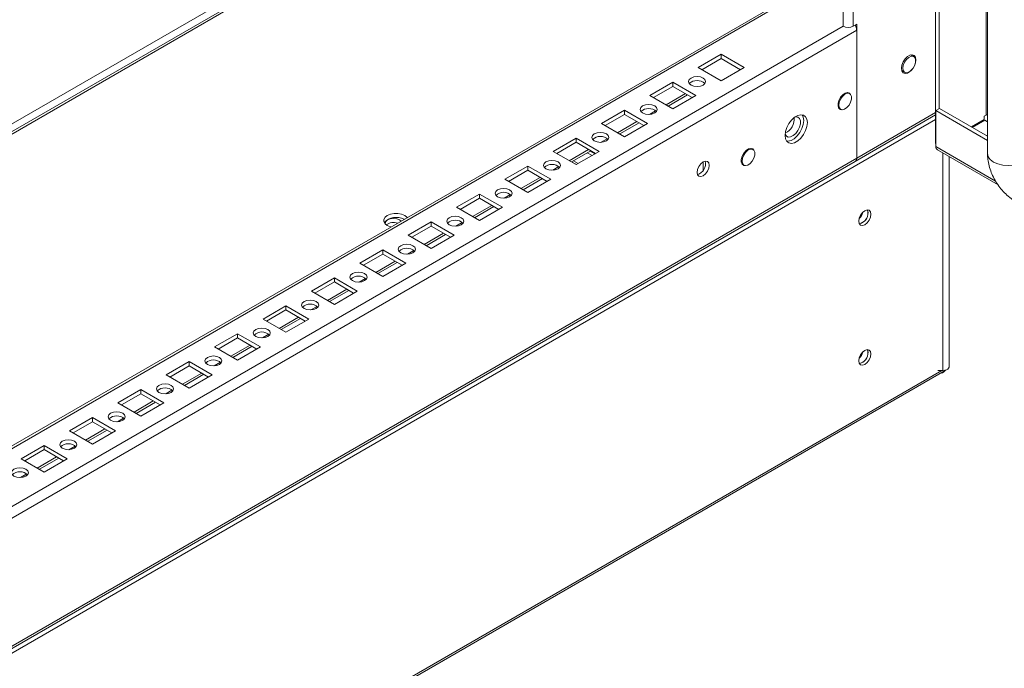
# Model space of a CAD drawing. Units: millimetres. Extents: x 63 to 8541, y 73 to 6037.
# Drawn here: x 7268 to 7556, y 3662 to 3852 of the extents above; entities that cross this region are included whole.
import ezdxf

# ---------------------------------------------------------------- set-up
doc = ezdxf.new("R2010")
doc.units = ezdxf.units.MM
doc.header["$LTSCALE"] = 5

msp = doc.modelspace()

# ---------------------------------------------------------------- linework, layer by layer
at = {"color": 7, "linetype": 'Continuous', "lineweight": 18}
for p, q in [((7550.9, 5306.06), (7550.89, 3812.6)), ((7511.63, 3849.83), (7511.64, 5286.95)), ((7408.41, 3901.49), (7014.3, 3673.98)), ((7535.67, 3815.6), (7535.68, 3902.01)), ((7536.74, 3825.72), (7536.74, 3901.39)), ((7493.47, 3858.75), (7014.3, 3582.13)), ((7512.62, 3850.4), (7511.63, 3849.83)), ((7512.62, 3811.29), (7512.62, 3850.4)), ((7012.7, 3560.09), (7512.62, 3848.69)), ((7512.62, 3811.29), (7512.62, 3848.69)), ((7473.02, 3841.63), (7466.31, 3837.75)), ((7479.74, 3837.75), (7473.02, 3841.63)), ((7473.02, 3840.4), (7473.02, 3841.63)), ((7529.33, 3840.96), (7528.45, 3841.47)), ((7473.02, 3840.4), (7467.37, 3837.13)), ((7478.68, 3837.13), (7473.02, 3840.4)), ((7466.31, 3837.75), (7473.02, 3833.87)), ((7473.02, 3833.87), (7479.74, 3837.75)), ((7525.8, 3836.87), (7526.68, 3836.37)), ((7525.89, 3836.64), (7526.14, 3836.68)), ((7458.88, 3833.46), (7452.17, 3829.58)), ((7458.88, 3832.24), (7453.23, 3828.97)), ((7465.6, 3829.58), (7458.88, 3833.46)), ((7458.88, 3832.24), (7458.88, 3833.46)), ((7464.54, 3828.97), (7458.88, 3832.24)), ((7452.17, 3829.58), (7458.88, 3825.71)), ((7457.48, 3826.51), (7463.14, 3829.78)), ((7458.88, 3825.71), (7465.6, 3829.58)), ((7510.59, 3830.14), (7510.04, 3830.45)), ((7444.74, 3825.3), (7438.02, 3821.42)), ((7444.74, 3824.07), (7439.08, 3820.81)), ((7451.46, 3821.42), (7444.74, 3825.3)), ((7444.74, 3824.07), (7444.74, 3825.3)), ((7450.4, 3820.81), (7444.74, 3824.07)), ((7507.4, 3825.86), (7507.94, 3825.55)), ((7512.19, 3810.33), (7535.67, 3823.89)), ((7535.8, 3825.18), (7536.86, 3825.79)), ((7535.8, 3814.65), (7535.8, 3825.18)), ((7535.8, 3825.18), (7550.89, 3816.47)), ((7536.86, 3825.79), (7550.89, 3817.69)), ((7549.92, 3823.56), (7550.45, 3823.86)), ((7549.92, 3823.56), (7549.92, 3822.6)), ((7438.02, 3821.42), (7444.74, 3817.54)), ((7443.34, 3818.35), (7449, 3821.61)), ((7444.74, 3817.54), (7451.46, 3821.42)), ((7546.16, 3820.42), (7549.92, 3822.6)), ((7550.05, 3822.38), (7546.41, 3820.28)), ((7550.05, 3822.38), (7550.88, 3821.9)), ((7550.89, 3821.91), (7550.88, 3821.9)), ((7550.89, 3817.85), (7550.62, 3817.85)), ((7430.6, 3817.13), (7423.88, 3813.25)), ((7430.6, 3815.91), (7424.94, 3812.64)), ((7437.32, 3813.25), (7430.6, 3817.13)), ((7430.6, 3815.91), (7430.6, 3817.13)), ((7436.26, 3812.64), (7430.6, 3815.91)), ((7535.8, 3815.52), (7535.67, 3815.6)), ((7423.88, 3813.25), (7430.6, 3809.38)), ((7429.2, 3810.18), (7434.86, 3813.45)), ((7430.6, 3809.38), (7437.32, 3813.25)), ((7435.24, 3812.05), (7433.84, 3812.86)), ((7436.08, 3812.54), (7434.69, 3813.35)), ((7482.3, 3813.81), (7481.76, 3814.13)), ((7536.23, 3813.68), (7553.99, 3803.44)), ((7012.26, 3521.73), (7512.19, 3810.33)), ((7012.7, 3522.69), (7512.62, 3811.29)), ((7430.67, 3809.42), (7429.27, 3810.22)), ((7467.72, 3810.19), (7467.72, 3807.74)), ((7479.11, 3809.54), (7479.65, 3809.22)), ((7539.65, 3750.29), (7539.65, 3811.71)), ((7416.46, 3808.97), (7409.74, 3805.09)), ((7416.46, 3807.74), (7410.8, 3804.48)), ((7423.17, 3805.09), (7416.46, 3808.97)), ((7416.46, 3807.74), (7416.46, 3808.97)), ((7422.11, 3804.48), (7416.46, 3807.74)), ((7409.74, 3805.09), (7416.46, 3801.21)), ((7415.06, 3802.02), (7420.71, 3805.29)), ((7416.46, 3801.21), (7423.17, 3805.09)), ((7402.31, 3800.8), (7395.6, 3796.93)), ((7409.03, 3796.93), (7402.31, 3800.8)), ((7402.31, 3799.58), (7402.31, 3800.8)), ((7402.31, 3799.58), (7396.66, 3796.31)), ((7407.97, 3796.31), (7402.31, 3799.58)), ((7395.6, 3796.93), (7402.31, 3793.05)), ((7400.92, 3793.86), (7406.57, 3797.12)), ((7402.31, 3793.05), (7409.03, 3796.93)), ((7388.17, 3792.64), (7381.45, 3788.76)), ((7394.89, 3788.76), (7388.17, 3792.64)), ((7388.17, 3791.42), (7388.17, 3792.64)), ((7388.17, 3791.42), (7382.52, 3788.15)), ((7386.77, 3785.69), (7392.43, 3788.96)), ((7393.83, 3788.15), (7388.17, 3791.42)), ((7381.45, 3788.76), (7388.17, 3784.88)), ((7388.17, 3784.88), (7394.89, 3788.76)), ((7374.03, 3784.48), (7367.31, 3780.6)), ((7374.03, 3783.25), (7368.37, 3779.99)), ((7380.75, 3780.6), (7374.03, 3784.48)), ((7374.03, 3783.25), (7374.03, 3784.48)), ((7379.69, 3779.99), (7374.03, 3783.25)), ((7367.31, 3780.6), (7374.03, 3776.72)), ((7372.63, 3777.53), (7378.29, 3780.79)), ((7374.03, 3776.72), (7380.75, 3780.6)), ((7359.89, 3776.31), (7353.17, 3772.43)), ((7359.89, 3775.09), (7354.23, 3771.82)), ((7366.61, 3772.43), (7359.89, 3776.31)), ((7359.89, 3775.09), (7359.89, 3776.31)), ((7365.54, 3771.82), (7359.89, 3775.09)), ((7353.17, 3772.43), (7359.89, 3768.56)), ((7358.49, 3769.36), (7364.15, 3772.63)), ((7359.89, 3768.56), (7366.61, 3772.43)), ((7345.75, 3768.15), (7339.03, 3764.27)), ((7345.75, 3766.92), (7340.09, 3763.66)), ((7352.46, 3764.27), (7345.75, 3768.15)), ((7345.75, 3766.92), (7345.75, 3768.15)), ((7351.4, 3763.66), (7345.75, 3766.92)), ((7339.03, 3764.27), (7345.75, 3760.39)), ((7344.35, 3761.2), (7350, 3764.47)), ((7345.75, 3760.39), (7352.46, 3764.27)), ((7331.6, 3759.98), (7324.89, 3756.11)), ((7331.6, 3758.76), (7325.95, 3755.49)), ((7338.32, 3756.11), (7331.6, 3759.98)), ((7331.6, 3758.76), (7331.6, 3759.98)), ((7337.26, 3755.49), (7331.6, 3758.76)), ((7324.89, 3756.11), (7331.6, 3752.23)), ((7330.21, 3753.04), (7335.86, 3756.3)), ((7331.6, 3752.23), (7338.32, 3756.11)), ((7317.46, 3751.82), (7310.74, 3747.94)), ((7324.18, 3747.94), (7317.46, 3751.82)), ((7317.46, 3750.6), (7317.46, 3751.82)), ((6982.53, 3428.28), (7538.45, 3749.2)), ((7317.46, 3750.6), (7311.8, 3747.33)), ((7323.12, 3747.33), (7317.46, 3750.6)), ((7537.85, 3749.26), (7536.32, 3749.26)), ((7537.95, 3748.91), (7538.04, 3748.72)), ((7310.74, 3747.94), (7317.46, 3744.06)), ((7316.06, 3744.87), (7321.72, 3748.14)), ((7317.46, 3744.06), (7324.18, 3747.94)), ((7303.32, 3743.66), (7296.6, 3739.78)), ((7310.04, 3739.78), (7303.32, 3743.66)), ((7303.32, 3742.43), (7303.32, 3743.66)), ((7303.32, 3742.43), (7297.66, 3739.17)), ((7301.92, 3736.71), (7307.58, 3739.97)), ((7308.98, 3739.17), (7303.32, 3742.43)), ((7296.6, 3739.78), (7303.32, 3735.9)), ((7303.32, 3735.9), (7310.04, 3739.78)), ((7289.18, 3735.49), (7282.46, 3731.61)), ((7289.18, 3734.27), (7283.52, 3731)), ((7295.89, 3731.61), (7289.18, 3735.49)), ((7289.18, 3734.27), (7289.18, 3735.49)), ((7294.83, 3731), (7289.18, 3734.27)), ((7282.46, 3731.61), (7289.18, 3727.74)), ((7287.78, 3728.54), (7293.44, 3731.81)), ((7289.18, 3727.74), (7295.89, 3731.61)), ((7275.04, 3727.33), (7268.32, 3723.45)), ((7275.04, 3726.1), (7269.38, 3722.84)), ((7281.75, 3723.45), (7275.04, 3727.33)), ((7275.04, 3726.1), (7275.04, 3727.33)), ((7280.69, 3722.84), (7275.04, 3726.1)), ((7268.32, 3723.45), (7275.04, 3719.57)), ((7273.64, 3720.38), (7279.29, 3723.64)), ((7275.04, 3719.57), (7281.75, 3723.45))]:
    msp.add_line(p, q, dxfattribs=at)
at = {"color": 8, "linetype": 'Continuous', "lineweight": 18}
for p, q in [((7508.66, 3849.83), (7508.67, 5286.2)), ((7550.45, 3913.09), (7550.45, 3823.86)), ((7407.97, 3903.47), (7014.3, 3676.21)), ((7409.46, 3901.38), (7014.3, 3673.27)), ((7014.3, 3581.42), (7493.96, 3858.32)), ((7014.3, 3564.44), (7508.66, 3849.83)), ((7462.53, 3830.13), (7456.87, 3826.87)), ((7453.84, 3825.12), (7452.01, 3824.06)), ((7535.67, 3824.6), (7512.62, 3811.29)), ((7535.67, 3822.58), (6980.32, 3501.99)), ((7448.38, 3821.97), (7442.73, 3818.7)), ((7439.7, 3816.96), (7437.87, 3815.9)), ((7434.24, 3813.81), (7428.58, 3810.54)), ((7535.8, 3814.65), (7553.26, 3804.57)), ((7537.85, 3812.75), (7537.85, 3749.26)), ((7429.27, 3810.22), (7430.67, 3809.42)), ((7429.8, 3810.53), (7431.2, 3809.72)), ((7425.56, 3808.79), (7423.73, 3807.73)), ((7420.1, 3805.64), (7414.44, 3802.38)), ((7411.41, 3800.63), (7409.58, 3799.57)), ((7405.96, 3797.48), (7400.3, 3794.21)), ((7397.27, 3792.46), (7395.44, 3791.41)), ((7391.82, 3789.31), (7386.16, 3786.05)), ((7383.13, 3784.3), (7381.3, 3783.24)), ((7377.67, 3781.15), (7372.02, 3777.88)), ((7368.99, 3776.13), (7367.16, 3775.08)), ((7363.53, 3772.98), (7357.87, 3769.72)), ((7354.85, 3767.97), (7353.01, 3766.91)), ((7349.39, 3764.82), (7343.73, 3761.55)), ((7340.7, 3759.81), (7338.87, 3758.75)), ((7335.25, 3756.66), (7329.59, 3753.39)), ((7326.56, 3751.64), (7324.73, 3750.59)), ((7513.89, 3753.45), (7513.5, 3753.23)), ((6982.83, 3429.06), (7537.49, 3749.26)), ((7321.1, 3748.49), (7315.45, 3745.23)), ((7312.42, 3743.48), (7310.59, 3742.42)), ((7306.96, 3740.33), (7301.31, 3737.06)), ((7298.28, 3735.31), (7296.45, 3734.26)), ((7292.82, 3732.16), (7287.16, 3728.9)), ((7284.14, 3727.15), (7282.3, 3726.09)), ((7278.68, 3724), (7273.02, 3720.73)), ((7269.99, 3718.99), (7268.16, 3717.93))]:
    msp.add_line(p, q, dxfattribs=at)
at = {"color": 7, "linetype": 'Continuous', "lineweight": 18, "flags": 128}
for points in [[(7529.51, 3838.25), (7529.82, 3839.08), (7529.95, 3839.99), (7529.82, 3840.75), (7529.45, 3841.28), (7528.89, 3841.5), (7528.19, 3841.39), (7527.46, 3840.96), (7526.77, 3840.27), (7526.2, 3839.4), (7525.83, 3838.45), (7525.7, 3837.54), (7525.7, 3837.54)], [(7526.13, 3837.58), (7526.26, 3838.43), (7526.62, 3839.32), (7527.17, 3840.12), (7527.83, 3840.72), (7528.52, 3841.04), (7529.13, 3841.04), (7529.6, 3840.72), (7529.84, 3840.12), (7529.84, 3839.33), (7529.6, 3838.44), (7529.13, 3837.59), (7528.52, 3836.88), (7527.83, 3836.41), (7527.17, 3836.24), (7526.62, 3836.4), (7526.26, 3836.87), (7526.13, 3837.58)], [(7528.79, 3841.27), (7528.76, 3841.36), (7528.7, 3841.5)], [(7464.19, 3832.64), (7465, 3832.33), (7465.95, 3832.22), (7466.91, 3832.33), (7467.72, 3832.64), (7468.26, 3833.11), (7468.45, 3833.67), (7468.26, 3834.22), (7467.72, 3834.69), (7466.91, 3835), (7465.95, 3835.11), (7465, 3835), (7464.19, 3834.69), (7463.64, 3834.22), (7463.45, 3833.67), (7463.64, 3833.11), (7464.19, 3832.64)], [(7525.7, 3837.54), (7525.83, 3836.78), (7526.2, 3836.25), (7526.77, 3836.03), (7527.46, 3836.14), (7528.19, 3836.56), (7528.89, 3837.25), (7529.11, 3837.56)], [(7510.85, 3829.91), (7510.52, 3830.29), (7509.95, 3830.46), (7509.27, 3830.29), (7508.56, 3829.8), (7507.92, 3829.06), (7507.43, 3828.17), (7507.18, 3827.26), (7507.18, 3826.43), (7507.43, 3825.81), (7507.92, 3825.48), (7508.27, 3825.44)], [(7507.39, 3826.76), (7507.52, 3827.62), (7507.88, 3828.5), (7508.43, 3829.3), (7509.09, 3829.9), (7509.78, 3830.22), (7510.39, 3830.22), (7510.86, 3829.9), (7511.11, 3829.31), (7511.11, 3828.51), (7510.86, 3827.63), (7510.39, 3826.77), (7509.78, 3826.06), (7509.09, 3825.59), (7508.43, 3825.43), (7507.88, 3825.59), (7507.52, 3826.05), (7507.39, 3826.76)], [(7450.04, 3824.48), (7450.86, 3824.17), (7451.81, 3824.06), (7452.77, 3824.17), (7453.58, 3824.48), (7454.12, 3824.95), (7454.31, 3825.5), (7454.12, 3826.05), (7453.58, 3826.52), (7452.77, 3826.83), (7451.81, 3826.94), (7450.86, 3826.83), (7450.04, 3826.52), (7449.5, 3826.05), (7449.31, 3825.5), (7449.5, 3824.95), (7450.04, 3824.48)], [(7498.2, 3821.66), (7498.07, 3822.64), (7497.68, 3823.39), (7497.08, 3823.85), (7496.3, 3823.98), (7495.41, 3823.77), (7494.48, 3823.23), (7493.59, 3822.42), (7492.82, 3821.39), (7492.21, 3820.23), (7491.82, 3819.04), (7491.69, 3817.91), (7491.82, 3816.92), (7492.21, 3816.17), (7492.82, 3815.71), (7493.59, 3815.59), (7494.48, 3815.8), (7495.41, 3816.33), (7496.3, 3817.15), (7497.08, 3818.17), (7497.68, 3819.33), (7498.07, 3820.53), (7498.2, 3821.66)], [(7496.65, 3823.97), (7497.01, 3823.26), (7497.14, 3822.27), (7497.01, 3821.14), (7496.62, 3819.94), (7496.01, 3818.79), (7495.24, 3817.76), (7494.35, 3816.94), (7493.42, 3816.41), (7492.53, 3816.2), (7492.18, 3816.21)], [(7494.62, 3823.33), (7494.81, 3823.36), (7495.44, 3823.25), (7495.91, 3822.82), (7496.15, 3822.14), (7496.15, 3821.27), (7495.91, 3820.3), (7495.44, 3819.34), (7494.81, 3818.5), (7494.07, 3817.86), (7493.32, 3817.5), (7492.63, 3817.45), (7492.07, 3817.72), (7491.71, 3818.28), (7491.71, 3818.29)], [(7435.9, 3816.32), (7436.71, 3816), (7437.67, 3815.89), (7438.63, 3816), (7439.44, 3816.32), (7439.98, 3816.78), (7440.17, 3817.34), (7439.98, 3817.89), (7439.44, 3818.36), (7438.63, 3818.67), (7437.67, 3818.78), (7436.71, 3818.67), (7435.9, 3818.36), (7435.36, 3817.89), (7435.17, 3817.34), (7435.36, 3816.78), (7435.9, 3816.32)], [(7482.57, 3813.59), (7482.24, 3813.96), (7481.67, 3814.13), (7480.98, 3813.96), (7480.27, 3813.47), (7479.63, 3812.73), (7479.15, 3811.85), (7478.89, 3810.93), (7478.89, 3810.1), (7479.15, 3809.48), (7479.63, 3809.15), (7479.98, 3809.11)], [(7479.11, 3810.44), (7479.23, 3811.29), (7479.6, 3812.18), (7480.14, 3812.97), (7480.81, 3813.57), (7481.49, 3813.89), (7482.11, 3813.9), (7482.57, 3813.58), (7482.82, 3812.98), (7482.82, 3812.18), (7482.57, 3811.3), (7482.11, 3810.44), (7481.49, 3809.73), (7480.81, 3809.26), (7480.14, 3809.1), (7479.6, 3809.26), (7479.23, 3809.73), (7479.11, 3810.44)], [(7421.76, 3808.15), (7422.57, 3807.84), (7423.53, 3807.73), (7424.48, 3807.84), (7425.3, 3808.15), (7425.84, 3808.62), (7426.03, 3809.17), (7425.84, 3809.73), (7425.3, 3810.19), (7424.48, 3810.51), (7423.53, 3810.62), (7422.57, 3810.51), (7421.76, 3810.19), (7421.22, 3809.73), (7421.03, 3809.17), (7421.22, 3808.62), (7421.76, 3808.15)], [(7465.95, 3807.13), (7466.09, 3807.99), (7466.47, 3808.87), (7467.05, 3809.65), (7467.72, 3810.19), (7468.4, 3810.43), (7468.97, 3810.31), (7469.35, 3809.87), (7469.49, 3809.17), (7469.35, 3808.31), (7468.97, 3807.43), (7468.4, 3806.65), (7467.72, 3806.11), (7467.05, 3805.87), (7466.47, 3805.98), (7466.09, 3806.43), (7465.95, 3807.13)], [(7407.62, 3799.99), (7408.43, 3799.68), (7409.39, 3799.57), (7410.34, 3799.68), (7411.15, 3799.99), (7411.7, 3800.46), (7411.89, 3801.01), (7411.7, 3801.56), (7411.15, 3802.03), (7410.34, 3802.34), (7409.39, 3802.45), (7408.43, 3802.34), (7407.62, 3802.03), (7407.08, 3801.56), (7406.89, 3801.01), (7407.08, 3800.46), (7407.62, 3799.99)], [(7381.18, 3793.93), (7381.13, 3793.99), (7380.46, 3794.52), (7379.55, 3794.9), (7378.48, 3795.1), (7377.36, 3795.1), (7376.28, 3794.9), (7375.37, 3794.52), (7374.71, 3793.99), (7374.36, 3793.37), (7374.36, 3792.72), (7374.71, 3792.1), (7375.37, 3791.58), (7375.37, 3791.58)], [(7516.78, 3794.9), (7516.65, 3795.61), (7516.27, 3796.05), (7515.69, 3796.16), (7515.02, 3795.92), (7514.34, 3795.38), (7513.77, 3794.6), (7513.38, 3793.72), (7513.25, 3792.86), (7513.38, 3792.16), (7513.77, 3791.72), (7514.34, 3791.61), (7515.02, 3791.84), (7515.69, 3792.39), (7516.27, 3793.16), (7516.65, 3794.04), (7516.78, 3794.9)], [(7515.94, 3795.39), (7515.8, 3796.1), (7515.77, 3796.16)], [(7379.42, 3792.91), (7378.98, 3793.25), (7378.17, 3793.56), (7377.21, 3793.67), (7376.26, 3793.56), (7375.44, 3793.25), (7374.9, 3792.78), (7374.71, 3792.23), (7374.72, 3792.09)], [(7393.48, 3791.82), (7394.29, 3791.51), (7395.24, 3791.4), (7396.2, 3791.51), (7397.01, 3791.82), (7397.55, 3792.29), (7397.74, 3792.84), (7397.55, 3793.4), (7397.01, 3793.87), (7396.2, 3794.18), (7395.24, 3794.29), (7394.29, 3794.18), (7393.48, 3793.87), (7392.93, 3793.4), (7392.74, 3792.84), (7392.93, 3792.29), (7393.48, 3791.82)], [(7375.37, 3791.58), (7376.28, 3791.2), (7376.39, 3791.16)], [(7379.33, 3783.66), (7380.14, 3783.35), (7381.1, 3783.24), (7382.06, 3783.35), (7382.87, 3783.66), (7383.41, 3784.13), (7383.6, 3784.68), (7383.41, 3785.23), (7382.87, 3785.7), (7382.06, 3786.01), (7381.1, 3786.12), (7380.14, 3786.01), (7379.33, 3785.7), (7378.79, 3785.23), (7378.6, 3784.68), (7378.79, 3784.13), (7379.33, 3783.66)], [(7365.19, 3775.5), (7366, 3775.18), (7366.96, 3775.07), (7367.92, 3775.18), (7368.73, 3775.5), (7369.27, 3775.96), (7369.46, 3776.52), (7369.27, 3777.07), (7368.73, 3777.54), (7367.92, 3777.85), (7366.96, 3777.96), (7366, 3777.85), (7365.19, 3777.54), (7364.65, 3777.07), (7364.46, 3776.52), (7364.65, 3775.96), (7365.19, 3775.5)], [(7351.05, 3767.33), (7351.86, 3767.02), (7352.82, 3766.91), (7353.77, 3767.02), (7354.58, 3767.33), (7355.13, 3767.8), (7355.32, 3768.35), (7355.13, 3768.9), (7354.58, 3769.37), (7353.77, 3769.69), (7352.82, 3769.8), (7351.86, 3769.69), (7351.05, 3769.37), (7350.51, 3768.9), (7350.32, 3768.35), (7350.51, 3767.8), (7351.05, 3767.33)], [(7336.91, 3759.17), (7337.72, 3758.86), (7338.67, 3758.75), (7339.63, 3758.86), (7340.44, 3759.17), (7340.98, 3759.64), (7341.17, 3760.19), (7340.98, 3760.74), (7340.44, 3761.21), (7339.63, 3761.52), (7338.67, 3761.63), (7337.72, 3761.52), (7336.91, 3761.21), (7336.36, 3760.74), (7336.17, 3760.19), (7336.36, 3759.64), (7336.91, 3759.17)], [(7516.78, 3754.07), (7516.65, 3754.78), (7516.27, 3755.22), (7515.69, 3755.33), (7515.02, 3755.1), (7514.34, 3754.55), (7513.77, 3753.78), (7513.38, 3752.89), (7513.25, 3752.03), (7513.38, 3751.33), (7513.77, 3750.89), (7514.34, 3750.78), (7515.02, 3751.01), (7515.69, 3751.56), (7516.27, 3752.33), (7516.65, 3753.22), (7516.78, 3754.07)], [(7515.94, 3754.56), (7515.8, 3755.27), (7515.77, 3755.34)], [(7322.76, 3751), (7323.58, 3750.69), (7324.53, 3750.58), (7325.49, 3750.69), (7326.3, 3751), (7326.84, 3751.47), (7327.03, 3752.02), (7326.84, 3752.58), (7326.3, 3753.04), (7325.49, 3753.36), (7324.53, 3753.47), (7323.58, 3753.36), (7322.76, 3753.04), (7322.22, 3752.58), (7322.03, 3752.02), (7322.22, 3751.47), (7322.76, 3751)], [(7537.85, 3749.26), (7538.38, 3749.3), (7538.85, 3749.43), (7539.24, 3749.64), (7539.52, 3749.9), (7539.64, 3750.19), (7539.65, 3750.29)], [(7308.62, 3742.84), (7309.43, 3742.53), (7310.39, 3742.42), (7311.35, 3742.53), (7312.16, 3742.84), (7312.7, 3743.31), (7312.89, 3743.86), (7312.7, 3744.41), (7312.16, 3744.88), (7311.35, 3745.19), (7310.39, 3745.3), (7309.43, 3745.19), (7308.62, 3744.88), (7308.08, 3744.41), (7307.89, 3743.86), (7308.08, 3743.31), (7308.62, 3742.84)], [(7294.48, 3734.68), (7295.29, 3734.36), (7296.25, 3734.25), (7297.2, 3734.36), (7298.02, 3734.68), (7298.56, 3735.14), (7298.75, 3735.7), (7298.56, 3736.25), (7298.02, 3736.72), (7297.2, 3737.03), (7296.25, 3737.14), (7295.29, 3737.03), (7294.48, 3736.72), (7293.94, 3736.25), (7293.75, 3735.7), (7293.94, 3735.14), (7294.48, 3734.68)], [(7280.34, 3726.51), (7281.15, 3726.2), (7282.11, 3726.09), (7283.06, 3726.2), (7283.87, 3726.51), (7284.42, 3726.98), (7284.61, 3727.53), (7284.42, 3728.08), (7283.87, 3728.55), (7283.06, 3728.87), (7282.11, 3728.98), (7281.15, 3728.87), (7280.34, 3728.55), (7279.8, 3728.08), (7279.61, 3727.53), (7279.8, 3726.98), (7280.34, 3726.51)], [(7266.2, 3718.35), (7267.01, 3718.03), (7267.96, 3717.92), (7268.92, 3718.03), (7269.73, 3718.35), (7270.27, 3718.82), (7270.46, 3719.37), (7270.27, 3719.92), (7269.73, 3720.39), (7268.92, 3720.7), (7267.96, 3720.81), (7267.01, 3720.7), (7266.2, 3720.39), (7265.65, 3719.92), (7265.46, 3719.37), (7265.65, 3718.82), (7266.2, 3718.35)]]:
    msp.add_lwpolyline(points, dxfattribs=at)
at = {"color": 8, "linetype": 'Continuous', "lineweight": 18, "flags": 128}
msp.add_lwpolyline([(7550.89, 3812.6), (7550.89, 3812.6), (7551.09, 3811.7), (7551.69, 3810.87), (7552.65, 3810.15), (7553.89, 3809.6), (7555.33, 3809.25), (7556.89, 3809.13), (7558.44, 3809.25), (7559.89, 3809.6), (7561.13, 3810.15)], dxfattribs=at)
at = {"color": 7, "linetype": 'Continuous', "lineweight": 18}
for centre, radius, start, end in [((7510.15, 3852.7), 3.23, 242.6104, 297.3894), ((7509.59, 3848.58), 3.03, 1.9566, 31.1431), ((7465.95, 3830.67), 3.29, 46.5154, 133.4845), ((7451.81, 3822.5), 3.29, 46.5155, 133.4844), ((7550.86, 3823.09), 0.878, 88.4004, 117.8536), ((7489.8, 3822.75), 4.6, 294.914, 5.0913), ((7437.67, 3814.34), 3.29, 46.5159, 133.4841), ((7536.88, 3814.56), 1.09, 175.3503, 233.3353), ((7423.53, 3806.17), 3.29, 46.5159, 133.4841), ((7465.12, 3809.65), 3.29, 286.5073, 13.4979), ((7511.67, 3811.14), 0.968, 302.6225, 8.6872), ((7511.59, 3811.18), 1.04, 305.0145, 6.2975), ((7409.39, 3798.01), 3.29, 46.5157, 133.4843), ((7510.44, 3796.53), 4.12, 315.0535, 344.9518), ((7512.74, 3795.2), 3.18, 282.3201, 17.6852), ((7512.72, 3795.23), 3.22, 282.4687, 2.8491), ((7378, 3789.15), 4.82, 61.9384, 136.9781), ((7377.22, 3788.93), 3.55, 71.4067, 126.9367), ((7395.24, 3789.85), 3.29, 46.5157, 133.4842), ((7381.1, 3781.68), 3.29, 46.5155, 133.4845), ((7366.96, 3773.52), 3.29, 46.5157, 133.4843), ((7352.82, 3765.35), 3.29, 46.5157, 133.4843), ((7338.67, 3757.19), 3.29, 46.5156, 133.4843), ((7510.44, 3755.7), 4.12, 315.0475, 344.9578), ((7512.74, 3754.37), 3.18, 282.3202, 17.6854), ((7512.72, 3754.4), 3.22, 282.4705, 2.848), ((7324.53, 3749.03), 3.29, 46.5156, 133.4843), ((7535.88, 3750.75), 2.96, 316.7556, 327.6965), ((7538.13, 3749.74), 0.63, 300.2572, 322.1231), ((7310.39, 3740.86), 3.29, 46.5157, 133.4843), ((7296.25, 3732.7), 3.29, 46.5157, 133.4843), ((7282.11, 3724.53), 3.29, 46.5157, 133.4843), ((7267.96, 3716.37), 3.29, 46.5157, 133.4842)]:
    msp.add_arc(centre, radius, start, end, dxfattribs=at)
for points, knots in [([(7550.89, 3812.6), (7550.9, 3812.2), (7550.93, 3811.17), (7551.21, 3809.49), (7551.77, 3807.58), (7552.56, 3805.71), (7553.58, 3803.93), (7554.78, 3802.27), (7556.18, 3800.77), (7557.55, 3799.62), (7558.48, 3799.05), (7558.84, 3798.83)], [0, 0, 0, 0, 0.07487, 0.193373, 0.312821, 0.432474, 0.552231, 0.672914, 0.795374, 0.92083, 1, 1, 1, 1]), ([(7538.04, 3748.72), (7537.86, 3748.63), (7537.57, 3748.51), (7537.28, 3748.48), (7537.18, 3748.46)], [0, 0, 0, 0, 0.644911, 1, 1, 1, 1])]:
    msp.add_open_spline(points, degree=3, knots=knots, dxfattribs=at)

doc.saveas('drawing.dxf')
